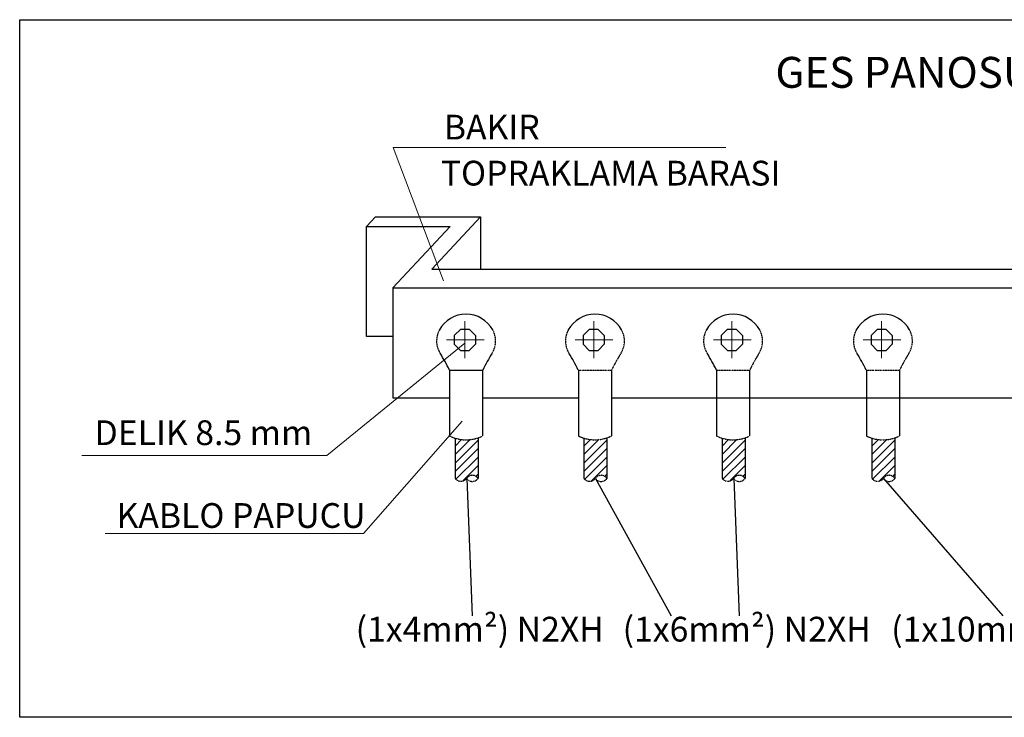
# Model space of a CAD drawing. Units: inches. Extents: x 3572166 to 3645715, y 2386677 to 2396420.
# Drawn here: x 3575163 to 3576166, y 2393836 to 2394546 of the extents above; entities that cross this region are included whole.
import ezdxf

# ---------------------------------------------------------------- set-up
doc = ezdxf.new("R2010")
doc.units = ezdxf.units.IN
doc.header["$MEASUREMENT"] = 0
doc.linetypes.add('DASHDOT2', pattern=[0.5, 0.25, -0.125, 0, -0.125])
for name, color, linetype in [('08-LINYE', 4, 'Continuous'), ('08TOPRAK', 4, 'DASHDOT2'), ('BARA-08', 6, 'Continuous'), ('toprak', 6, 'Continuous')]:
    doc.layers.add(name, color=color, linetype=linetype)
doc.layers.add('AKS', color=4, linetype='Continuous', lineweight=0)
doc.layers.add('E-YAZI', color=2, linetype='Continuous', lineweight=9)
doc.styles.add('ARİAL', font='arial.ttf')
doc.styles.get("Standard").update_dxf_attribs({"font": 'arial.ttf'})

# ---------------------------------------------------------------- blocks, each defined once
blk = doc.blocks.new('SOMUN')
at = {"layer": 'AKS'}
for p, q in [((-0.07, 2.95), (-0.07, -2.87)), ((-2.98, 0), (2.98, 0))]:
    blk.add_line(p, q, dxfattribs=at)
at = {"layer": 'BARA-08', "color": 3}
for p, q in [((-0.73, 1.69), (-1.74, 0.68)), ((-0.73, 1.69), (0.6, 1.69)), ((0.6, 1.69), (1.61, 0.68)), ((-1.74, 0.68), (-1.74, -0.68)), ((1.61, 0.68), (1.61, -0.68)), ((-0.76, -1.66), (-1.74, -0.68)), ((0.63, -1.66), (1.61, -0.68)), ((-0.76, -1.66), (0.63, -1.66))]:
    blk.add_line(p, q, dxfattribs=at)

msp = doc.modelspace()

# ---------------------------------------------------------------- hatches: boundary and pattern name
at = {"layer": '08TOPRAK'}
h = msp.add_hatch(dxfattribs=at)
h.set_pattern_fill('ANSI31', color=8, scale=1.929733, angle=360, style=0)
h.set_pattern_definition([(45, (3570401.6716, 2393889.2875), (-4.332374, 4.332374), [])])
h.paths.add_polyline_path([(3575606.719, 2394079.232, 0.49359421), (3575618.471, 2394079.232, -0.53217271), (3575630.223, 2394079.232), (3575630.223, 2394120.505, -0.15785413), (3575606.719, 2394120.206)])
h = msp.add_hatch(dxfattribs=at)
h.set_pattern_fill('ANSI31', color=8, scale=1.929733, angle=360, style=0)
h.set_pattern_definition([(45, (3570532.869, 2393889.2875), (-4.332374, 4.332374), [])])
h.paths.add_polyline_path([(3575737.916, 2394079.232, 0.49359421), (3575749.668, 2394079.232, -0.53217271), (3575761.421, 2394079.232), (3575761.421, 2394120.505, -0.15785413), (3575737.916, 2394120.206)])
h = msp.add_hatch(dxfattribs=at)
h.set_pattern_fill('ANSI31', color=8, scale=1.929733, angle=360, style=0)
h.set_pattern_definition([(45, (3570673.5326, 2393889.2875), (-4.332374, 4.332374), [])])
h.paths.add_polyline_path([(3575878.58, 2394079.232, 0.49359421), (3575890.332, 2394079.232, -0.53217271), (3575902.084, 2394079.232), (3575902.084, 2394120.505, -0.15785413), (3575878.58, 2394120.206)])
h = msp.add_hatch(dxfattribs=at)
h.set_pattern_fill('ANSI31', color=8, scale=1.929733, angle=360, style=0)
h.set_pattern_definition([(45, (3570826.088, 2393889.2875), (-4.332374, 4.332374), [])])
h.paths.add_polyline_path([(3576031.135, 2394079.232, 0.49359421), (3576042.888, 2394079.232, -0.53217271), (3576054.64, 2394079.232), (3576054.64, 2394120.505, -0.15785413), (3576031.135, 2394120.206)])

# ---------------------------------------------------------------- linework, layer by layer
at = {"elevation": 0}
msp.add_lwpolyline([(3575163.44, 2394546.274), (3576874.758, 2394546.274), (3576874.758, 2393835.959), (3575163.44, 2393835.959)], close=True, dxfattribs=at)
at = {"layer": '08-LINYE'}
for p, q in [((3575516.621, 2394335.783, 0), (3575525.76, 2394345.626, 0)), ((3575525.76, 2394345.626, 0), (3575632.757, 2394345.626, 0)), ((3575632.757, 2394345.626, 0), (3575583.229, 2394292.287, 0)), ((3575632.757, 2394345.626, 0), (3575632.757, 2394292.287, 0)), ((3575516.621, 2394223.858, 0), (3575516.621, 2394335.783, 0)), ((3575516.621, 2394335.783, 0), (3575601.685, 2394335.783, 0)), ((3575601.685, 2394335.783, 0), (3575543.483, 2394273.105, 0)), ((3575583.229, 2394292.287, 0), (3576584.01, 2394292.287, 0)), ((3575543.483, 2394273.105, 0), (3576578.613, 2394273.105, 0)), ((3575543.483, 2394273.105, 0), (3575543.483, 2394161.18, 0)), ((3575543.483, 2394223.858, 0), (3575516.621, 2394223.858, 0)), ((3575543.483, 2394161.18, 0), (3575601.22, 2394161.18, 0)), ((3575634.681, 2394161.18, 0), (3575732.417, 2394161.18, 0)), ((3575765.995, 2394161.18, 0), (3576330.748, 2394161.18, 0))]:
    msp.add_line(p, q, dxfattribs=at)
at = {"layer": '08TOPRAK', "color": 3, "linetype": 'Continuous'}
for p, q in [((3575601.22, 2394189.545, 0), (3575601.22, 2394122.39, 0)), ((3575601.22, 2394189.545, 0), (3575634.798, 2394189.545, 0)), ((3575634.798, 2394189.545, 0), (3575634.798, 2394122.39, 0)), ((3575732.417, 2394189.545, 0), (3575732.417, 2394122.39, 0)), ((3575765.995, 2394189.545, 0), (3575765.995, 2394122.39, 0)), ((3575873.081, 2394189.545, 0), (3575873.081, 2394122.39, 0)), ((3575906.659, 2394189.545, 0), (3575906.659, 2394122.39, 0)), ((3576025.637, 2394189.545, 0), (3576025.637, 2394122.39, 0)), ((3576059.214, 2394189.545, 0), (3576059.214, 2394122.39, 0)), ((3575606.719, 2394120.206, 0), (3575606.719, 2394079.232, 0)), ((3575630.223, 2394120.505, 0), (3575630.223, 2394079.232, 0)), ((3575737.916, 2394120.206, 0), (3575737.916, 2394079.232, 0)), ((3575761.421, 2394120.505, 0), (3575761.421, 2394079.232, 0)), ((3575878.58, 2394120.206, 0), (3575878.58, 2394079.232, 0)), ((3575902.084, 2394120.505, 0), (3575902.084, 2394079.232, 0)), ((3576031.135, 2394120.206, 0), (3576031.135, 2394079.232, 0)), ((3576054.64, 2394120.505, 0), (3576054.64, 2394079.232, 0))]:
    msp.add_line(p, q, dxfattribs=at)
at = {"layer": '08TOPRAK', "color": 3}
for p, q in [((3575732.417, 2394189.545, 0), (3575765.995, 2394189.545, 0)), ((3575873.081, 2394189.545, 0), (3575906.659, 2394189.545, 0)), ((3576025.637, 2394189.545, 0), (3576059.214, 2394189.545, 0))]:
    msp.add_line(p, q, dxfattribs=at)
at = {"layer": '08TOPRAK', "color": 3, "linetype": 'Continuous'}
for centre, radius, start, end in [((3575618.009, 2394215.531, 0), 30.937, 28.587, 151.413), ((3575749.206, 2394215.531, 0), 30.937, 28.587, 151.413), ((3575889.87, 2394215.531, 0), 30.937, 28.587, 151.413), ((3576042.425, 2394215.531, 0), 30.937, 28.587, 151.413), ((3575437.104, 2394109.865, 0), 182.255, 25.924596, 32.061133), ((3575798.913, 2394109.865, 0), 182.255, 147.938867, 154.075404), ((3575568.302, 2394109.865, 0), 182.255, 25.924596, 32.061133), ((3575708.965, 2394109.865, 0), 182.255, 25.924596, 32.061133), ((3575861.521, 2394109.865, 0), 182.255, 25.924596, 32.061133)]:
    msp.add_arc(centre, radius, start, end, dxfattribs=at)
at = {"layer": '08TOPRAK', "color": 3}
for centre, radius, start, end in [((3575611.482, 2394219.087, 0), 23.504, 151.413, 212.061133), ((3575611.482, 2394219.087, 0), 23.504, 151.413, 212.061133), ((3575624.536, 2394219.087, 0), 23.504, 327.938867, 28.587), ((3575742.679, 2394219.087, 0), 23.504, 151.413, 212.061133), ((3575742.679, 2394219.087, 0), 23.504, 151.413, 212.061133), ((3575755.733, 2394219.087, 0), 23.504, 327.938867, 28.587), ((3575883.343, 2394219.087, 0), 23.504, 151.413, 212.061133), ((3575883.343, 2394219.087, 0), 23.504, 151.413, 212.061133), ((3575896.397, 2394219.087, 0), 23.504, 327.938867, 28.587), ((3576035.899, 2394219.087, 0), 23.504, 151.413, 212.061133), ((3576035.899, 2394219.087, 0), 23.504, 151.413, 212.061133), ((3576048.952, 2394219.087, 0), 23.504, 327.938867, 28.587), ((3575930.111, 2394109.865, 0), 182.255, 147.938867, 154.075404), ((3576070.775, 2394109.865, 0), 182.255, 147.938867, 154.075404), ((3576223.33, 2394109.865, 0), 182.255, 147.938867, 154.075404), ((3575618.009, 2394156.653, 0), 38.155, 243.895412, 296.104588), ((3575749.206, 2394156.653, 0), 38.155, 243.895412, 296.104588), ((3575889.87, 2394156.653, 0), 38.155, 243.895412, 296.104588), ((3576042.425, 2394156.653, 0), 38.155, 243.895412, 296.104588), ((3575612.595, 2394083.734, 0), 7.403, 217.45864, 322.54136), ((3575624.347, 2394075.275, 0), 7.084, 33.958621, 146.041379), ((3575624.347, 2394083.314, 0), 7.155, 214.787494, 325.212506), ((3575743.792, 2394083.734, 0), 7.403, 217.45864, 322.54136), ((3575755.544, 2394075.275, 0), 7.084, 33.958621, 146.041379), ((3575755.544, 2394083.314, 0), 7.155, 214.787494, 325.212506), ((3575884.456, 2394083.734, 0), 7.403, 217.45864, 322.54136), ((3575896.208, 2394075.275, 0), 7.084, 33.958621, 146.041379), ((3575896.208, 2394083.314, 0), 7.155, 214.787494, 325.212506), ((3576037.011, 2394083.734, 0), 7.403, 217.45864, 322.54136), ((3576048.764, 2394075.275, 0), 7.084, 33.958621, 146.041379), ((3576048.764, 2394083.314, 0), 7.155, 214.787494, 325.212506)]:
    msp.add_arc(centre, radius, start, end, dxfattribs=at)
at = {"layer": 'E-YAZI', "color": 7}
for p, q in [((3575543.706, 2394416.012, 0), (3575595.131, 2394280.251, 0)), ((3575543.706, 2394416.012, 0), (3575882.519, 2394416.012, 0)), ((3575476.052, 2394102.45, 0), (3575616.822, 2394216.788, 0)), ((3575513.661, 2394023.154, 0), (3575613.904, 2394137.491, 0)), ((3575226.822, 2394102.45, 0), (3575476.052, 2394102.45, 0)), ((3575250.336, 2394023.154, 0), (3575513.661, 2394023.154, 0))]:
    msp.add_line(p, q, dxfattribs=at)
at = {"layer": 'toprak', "color": 0, "ltscale": 3, "elevation": 0}
for points in [[(3575618.621, 2394079.024), (3575624.068, 2393939.417)], [(3575749.819, 2394079.024), (3575826.849, 2393939.417)], [(3575890.482, 2394079.024), (3575895.929, 2393939.417)], [(3576043.038, 2394079.024), (3576164.573, 2393939.417)]]:
    msp.add_lwpolyline(points, dxfattribs=at)

# ---------------------------------------------------------------- block references
at = {"layer": 'AKS', "xscale": 6.432442852035029, "yscale": 6.432442852035029, "zscale": 6.432442852035029}
for p in [(3575617.17, 2394220.25, 0), (3575748.367, 2394220.25, 0), (3575889.031, 2394220.25, 0), (3576041.586, 2394220.25, 0)]:
    msp.add_blockref('SOMUN', p, dxfattribs=at)

# ---------------------------------------------------------------- texts
msp.add_text('GES PANOSU TOPRAKLAMA BARASI', height=31.4436).set_placement((3575932.924, 2394476.939, 0))
at = {"layer": 'E-YAZI', "color": 7, "style": 'ARİAL'}
for s, height, p in [('BAKIR', 25.2026, (3575595.341, 2394424.306, 0)), ('TOPRAKLAMA BARASI ', 25.20264, (3575592.254, 2394377.436, 0)), ('DELIK 8.5 mm', 25.20264, (3575239.672, 2394113.146, 0)), ('KABLO PAPUCU', 25.20264, (3575262.047, 2394028.837, 0)), ('(1x4mm²) N2XH', 25.20264, (3575505.538, 2393913.112, 0)), ('(1x6mm²) N2XH', 25.20264, (3575777.399, 2393913.112, 0)), ('(1x10mm²) N2XH', 25.20264, (3576050.851, 2393913.112, 0))]:
    msp.add_text(s, height=height, dxfattribs=at).set_placement(p)

doc.saveas('drawing.dxf')
